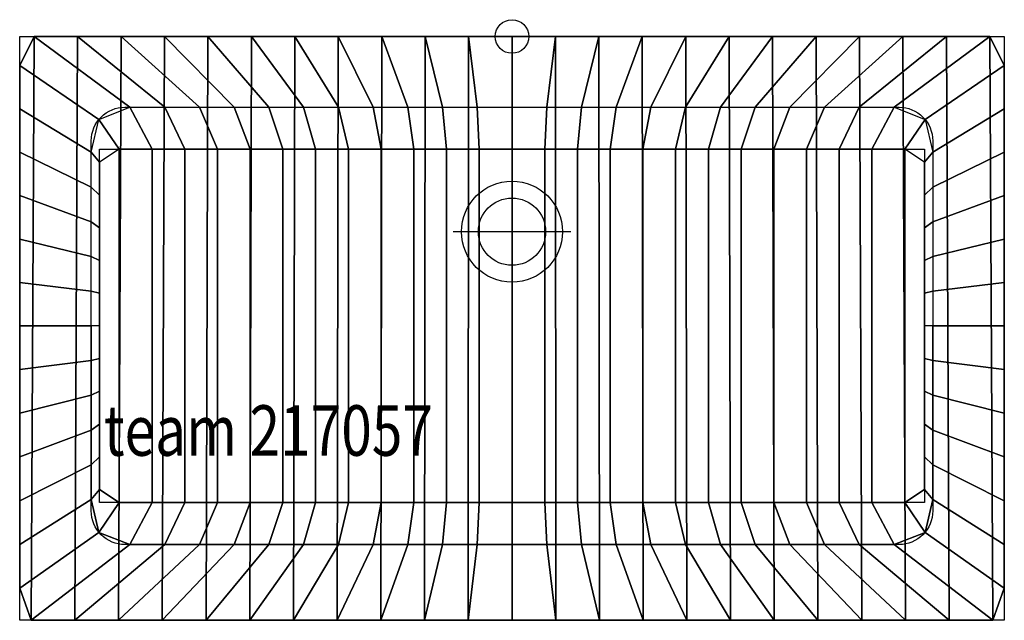
# Model space of a CAD drawing. Extents: x -292 to 292, y -347 to 10.
import ezdxf

# ---------------------------------------------------------------- set-up
doc = ezdxf.new("R2010")
doc.units = 0
doc.header["$LTSCALE"] = 50
doc.linetypes.add('31', pattern=[2.1, 1.5, -0.3, 0, -0.3])
for name, color, linetype in [('TEAM-AXE', 10, '31'), ('TEAM-BODY', 2, 'CONTINUOUS'), ('TEAM-DET1', 4, 'CONTINUOUS'), ('TEAM-DET3', 14, 'CONTINUOUS'), ('TEAM-INSP', 5, 'CONTINUOUS'), ('TEAM-KAN', 6, 'CONTINUOUS'), ('TEAM-NET', 15, 'CONTINUOUS'), ('TEAM-TXT', 11, 'CONTINUOUS')]:
    doc.layers.add(name, color=color, linetype=linetype)
doc.styles.add('TEAM', font='ROMANS.shx', dxfattribs={"width": 0.8, "oblique": 15})

msp = doc.modelspace()

# ---------------------------------------------------------------- linework, layer by layer
at = {"layer": 'TEAM-AXE'}
for p, q in [((0, -151, 5), (0, -81, 5)), ((35, -116, 5), (-35, -116, 5))]:
    msp.add_line(p, q, dxfattribs=at)
at = {"layer": 'TEAM-BODY'}
for points in [[(-292.5, -172), (-292.5, 0), (292.5, 0), (292.5, -172)], [(292.5, -172), (292.5, -347), (-292.5, -347), (-292.5, -172)]]:
    msp.add_lwpolyline(points, dxfattribs=at)
for points in [[(-250, -172), (-250, -62, -0.414214), (-230, -42), (230, -42, -0.414214), (250, -62), (250, -172)], [(250, -172), (250, -282, -0.414214), (230, -302), (-230, -302, -0.414214), (-250, -282), (-250, -172)]]:
    msp.add_lwpolyline(points, format="xyb", dxfattribs=at)
at = {"layer": 'TEAM-DET1'}
for points in [[(-245, -172), (-245, -67), (245, -67), (245, -172)], [(245, -172), (245, -277), (-245, -277), (-245, -172)]]:
    msp.add_lwpolyline(points, dxfattribs=at)
msp.add_circle((0, -116, 5), 30, dxfattribs=at)
at = {"layer": 'TEAM-DET3'}
for points in [[(-292.5, -172), (-292.5, 0), (292.5, 0), (292.5, -172)], [(292.5, -172), (292.5, -347), (-292.5, -347), (-292.5, -172)]]:
    msp.add_lwpolyline(points, dxfattribs=at)
at = {"layer": 'TEAM-INSP'}
msp.add_circle((0, 0, -725), 10, dxfattribs=at)
at = {"layer": 'TEAM-KAN'}
msp.add_circle((0, -116, 5), 20, dxfattribs=at)

# ---------------------------------------------------------------- texts
at = {"layer": 'TEAM-TXT', "style": 'TEAM', "oblique": 15, "width": 0.8}
msp.add_text('team 217057', height=30, dxfattribs=at).set_placement((-242.535344, -249.186333, 125))

# ---------------------------------------------------------------- meshes
at = {"layer": 'TEAM-NET'}
mesh = msp.add_polymesh((2, 37), dxfattribs=at)
for k, corner in enumerate([(292.5, -172, 125), (292.5, -146.194444, 125), (292.5, -120.388889, 125), (292.5, -94.583333, 125), (292.5, -68.777778, 125), (292.5, -42.972222, 125), (292.5, -17.166667, 125), (283.861111, 0, 125), (258.055556, 0, 125), (232.25, 0, 125), (206.444444, 0, 125), (180.638889, 0, 125), (154.833333, 0, 125), (129.027778, 0, 125), (103.222222, 0, 125), (77.416667, 0, 125), (51.611111, 0, 125), (25.805556, 0, 125), (0, 0, 125), (-25.805556, 0, 125), (-51.611111, 0, 125), (-77.416667, 0, 125), (-103.222222, 0, 125), (-129.027778, 0, 125), (-154.833333, 0, 125), (-180.638889, 0, 125), (-206.444444, 0, 125), (-232.25, 0, 125), (-258.055556, 0, 125), (-283.861111, 0, 125), (-292.5, -17.166667, 125), (-292.5, -42.972222, 125), (-292.5, -68.777778, 125), (-292.5, -94.583333, 125), (-292.5, -120.388889, 125), (-292.5, -146.194444, 125), (-292.5, -172, 125), (292.5, -172), (292.5, -146.194444), (292.5, -120.388889), (292.5, -94.583333), (292.5, -68.777778), (292.5, -42.972222), (292.5, -17.166667), (283.861111, 0), (258.055556, 0), (232.25, 0), (206.444444, 0), (180.638889, 0), (154.833333, 0), (129.027778, 0), (103.222222, 0), (77.416667, 0), (51.611111, 0), (25.805556, 0), (0, 0), (-25.805556, 0), (-51.611111, 0), (-77.416667, 0), (-103.222222, 0), (-129.027778, 0), (-154.833333, 0), (-180.638889, 0), (-206.444444, 0), (-232.25, 0), (-258.055556, 0), (-283.861111, 0), (-292.5, -17.166667), (-292.5, -42.972222), (-292.5, -68.777778), (-292.5, -94.583333), (-292.5, -120.388889), (-292.5, -146.194444), (-292.5, -172)]):
    mesh.set_mesh_vertex(divmod(k, 37), corner)
mesh = msp.add_polymesh((2, 37), dxfattribs=at)
for k, corner in enumerate([(292.5, -172), (292.5, -197.972222), (292.5, -223.944444), (292.5, -249.916667), (292.5, -275.888889), (292.5, -301.861111), (292.5, -327.833333), (285.694444, -347), (259.722222, -347), (233.75, -347), (207.777778, -347), (181.805556, -347), (155.833333, -347), (129.861111, -347), (103.888889, -347), (77.916667, -347), (51.944444, -347), (25.972222, -347), (0, -347), (-25.972222, -347), (-51.944444, -347), (-77.916667, -347), (-103.888889, -347), (-129.861111, -347), (-155.833333, -347), (-181.805556, -347), (-207.777778, -347), (-233.75, -347), (-259.722222, -347), (-285.694444, -347), (-292.5, -327.833333), (-292.5, -301.861111), (-292.5, -275.888889), (-292.5, -249.916667), (-292.5, -223.944444), (-292.5, -197.972222), (-292.5, -172), (292.5, -172), (292.5, -146.194444), (292.5, -120.388889), (292.5, -94.583333), (292.5, -68.777778), (292.5, -42.972222), (292.5, -17.166667), (283.861111, 0), (258.055556, 0), (232.25, 0), (206.444444, 0), (180.638889, 0), (154.833333, 0), (129.027778, 0), (103.222222, 0), (77.416667, 0), (51.611111, 0), (25.805556, 0), (0, 0), (-25.805556, 0), (-51.611111, 0), (-77.416667, 0), (-103.222222, 0), (-129.027778, 0), (-154.833333, 0), (-180.638889, 0), (-206.444444, 0), (-232.25, 0), (-258.055556, 0), (-283.861111, 0), (-292.5, -17.166667), (-292.5, -42.972222), (-292.5, -68.777778), (-292.5, -94.583333), (-292.5, -120.388889), (-292.5, -146.194444), (-292.5, -172)]):
    mesh.set_mesh_vertex(divmod(k, 37), corner)
mesh = msp.add_polymesh((2, 37), dxfattribs=at)
for k, corner in enumerate([(292.5, -172, 125), (292.5, -146.194444, 125), (292.5, -120.388889, 125), (292.5, -94.583333, 125), (292.5, -68.777778, 125), (292.5, -42.972222, 125), (292.5, -17.166667, 125), (283.861111, 0, 125), (258.055556, 0, 125), (232.25, 0, 125), (206.444444, 0, 125), (180.638889, 0, 125), (154.833333, 0, 125), (129.027778, 0, 125), (103.222222, 0, 125), (77.416667, 0, 125), (51.611111, 0, 125), (25.805556, 0, 125), (0, 0, 125), (-25.805556, 0, 125), (-51.611111, 0, 125), (-77.416667, 0, 125), (-103.222222, 0, 125), (-129.027778, 0, 125), (-154.833333, 0, 125), (-180.638889, 0, 125), (-206.444444, 0, 125), (-232.25, 0, 125), (-258.055556, 0, 125), (-283.861111, 0, 125), (-292.5, -17.166667, 125), (-292.5, -42.972222, 125), (-292.5, -68.777778, 125), (-292.5, -94.583333, 125), (-292.5, -120.388889, 125), (-292.5, -146.194444, 125), (-292.5, -172, 125), (250, -172, 125), (250, -151.365782, 125), (250, -130.731564, 125), (250, -110.097346, 125), (250, -89.463127, 125), (250, -68.828909, 125), (245.42154, -49.265162, 125), (226.9764, -42, 125), (206.342181, -42, 125), (185.707963, -42, 125), (165.073745, -42, 125), (144.439527, -42, 125), (123.805309, -42, 125), (103.171091, -42, 125), (82.536873, -42, 125), (61.902654, -42, 125), (41.268436, -42, 125), (20.634218, -42, 125), (0, -42, 125), (-20.634218, -42, 125), (-41.268436, -42, 125), (-61.902654, -42, 125), (-82.536873, -42, 125), (-103.171091, -42, 125), (-123.805309, -42, 125), (-144.439527, -42, 125), (-165.073745, -42, 125), (-185.707963, -42, 125), (-206.342181, -42, 125), (-226.9764, -42, 125), (-245.42154, -49.265162, 125), (-250, -68.828909, 125), (-250, -89.463127, 125), (-250, -110.097346, 125), (-250, -130.731564, 125), (-250, -151.365782, 125), (-250, -172, 125)]):
    mesh.set_mesh_vertex(divmod(k, 37), corner)
mesh = msp.add_polymesh((2, 37), dxfattribs=at)
for k, corner in enumerate([(245, -172, 5), (245, -152.555556, 5), (245, -133.111111, 5), (245, -113.666667, 5), (245, -94.222222, 5), (245, -74.777778, 5), (233.333333, -67, 5), (213.888889, -67, 5), (194.444444, -67, 5), (175, -67, 5), (155.555556, -67, 5), (136.111111, -67, 5), (116.666667, -67, 5), (97.222222, -67, 5), (77.777778, -67, 5), (58.333333, -67, 5), (38.888889, -67, 5), (19.444444, -67, 5), (0, -67, 5), (-19.444444, -67, 5), (-38.888889, -67, 5), (-58.333333, -67, 5), (-77.777778, -67, 5), (-97.222222, -67, 5), (-116.666667, -67, 5), (-136.111111, -67, 5), (-155.555556, -67, 5), (-175, -67, 5), (-194.444444, -67, 5), (-213.888889, -67, 5), (-233.333333, -67, 5), (-245, -74.777778, 5), (-245, -94.222222, 5), (-245, -113.666667, 5), (-245, -133.111111, 5), (-245, -152.555556, 5), (-245, -172, 5), (250, -172, 125), (250, -151.365782, 125), (250, -130.731564, 125), (250, -110.097346, 125), (250, -89.463127, 125), (250, -68.828909, 125), (245.42154, -49.265162, 125), (226.9764, -42, 125), (206.342181, -42, 125), (185.707963, -42, 125), (165.073745, -42, 125), (144.439527, -42, 125), (123.805309, -42, 125), (103.171091, -42, 125), (82.536873, -42, 125), (61.902654, -42, 125), (41.268436, -42, 125), (20.634218, -42, 125), (0, -42, 125), (-20.634218, -42, 125), (-41.268436, -42, 125), (-61.902654, -42, 125), (-82.536873, -42, 125), (-103.171091, -42, 125), (-123.805309, -42, 125), (-144.439527, -42, 125), (-165.073745, -42, 125), (-185.707963, -42, 125), (-206.342181, -42, 125), (-226.9764, -42, 125), (-245.42154, -49.265162, 125), (-250, -68.828909, 125), (-250, -89.463127, 125), (-250, -110.097346, 125), (-250, -130.731564, 125), (-250, -151.365782, 125), (-250, -172, 125)]):
    mesh.set_mesh_vertex(divmod(k, 37), corner)
mesh = msp.add_polymesh((2, 37), dxfattribs=at)
for k, corner in enumerate([(245, -172, 5), (245, -152.555556, 5), (245, -133.111111, 5), (245, -113.666667, 5), (245, -94.222222, 5), (245, -74.777778, 5), (233.333333, -67, 5), (213.888889, -67, 5), (194.444444, -67, 5), (175, -67, 5), (155.555556, -67, 5), (136.111111, -67, 5), (116.666667, -67, 5), (97.222222, -67, 5), (77.777778, -67, 5), (58.333333, -67, 5), (38.888889, -67, 5), (19.444444, -67, 5), (0, -67, 5), (-19.444444, -67, 5), (-38.888889, -67, 5), (-58.333333, -67, 5), (-77.777778, -67, 5), (-97.222222, -67, 5), (-116.666667, -67, 5), (-136.111111, -67, 5), (-155.555556, -67, 5), (-175, -67, 5), (-194.444444, -67, 5), (-213.888889, -67, 5), (-233.333333, -67, 5), (-245, -74.777778, 5), (-245, -94.222222, 5), (-245, -113.666667, 5), (-245, -133.111111, 5), (-245, -152.555556, 5), (-245, -172, 5), (245, -172, 5), (245, -191.444444, 5), (245, -210.888889, 5), (245, -230.333333, 5), (245, -249.777778, 5), (245, -269.222222, 5), (233.333333, -277, 5), (213.888889, -277, 5), (194.444444, -277, 5), (175, -277, 5), (155.555556, -277, 5), (136.111111, -277, 5), (116.666667, -277, 5), (97.222222, -277, 5), (77.777778, -277, 5), (58.333333, -277, 5), (38.888889, -277, 5), (19.444444, -277, 5), (0, -277, 5), (-19.444444, -277, 5), (-38.888889, -277, 5), (-58.333333, -277, 5), (-77.777778, -277, 5), (-97.222222, -277, 5), (-116.666667, -277, 5), (-136.111111, -277, 5), (-155.555556, -277, 5), (-175, -277, 5), (-194.444444, -277, 5), (-213.888889, -277, 5), (-233.333333, -277, 5), (-245, -269.222222, 5), (-245, -249.777778, 5), (-245, -230.333333, 5), (-245, -210.888889, 5), (-245, -191.444444, 5), (-245, -172, 5)]):
    mesh.set_mesh_vertex(divmod(k, 37), corner)
mesh = msp.add_polymesh((2, 37), dxfattribs=at)
for k, corner in enumerate([(292.5, -172, 125), (292.5, -197.972222, 125), (292.5, -223.944444, 125), (292.5, -249.916667, 125), (292.5, -275.888889, 125), (292.5, -301.861111, 125), (292.5, -327.833333, 125), (285.694444, -347, 125), (259.722222, -347, 125), (233.75, -347, 125), (207.777778, -347, 125), (181.805556, -347, 125), (155.833333, -347, 125), (129.861111, -347, 125), (103.888889, -347, 125), (77.916667, -347, 125), (51.944444, -347, 125), (25.972222, -347, 125), (0, -347, 125), (-25.972222, -347, 125), (-51.944444, -347, 125), (-77.916667, -347, 125), (-103.888889, -347, 125), (-129.861111, -347, 125), (-155.833333, -347, 125), (-181.805556, -347, 125), (-207.777778, -347, 125), (-233.75, -347, 125), (-259.722222, -347, 125), (-285.694444, -347, 125), (-292.5, -327.833333, 125), (-292.5, -301.861111, 125), (-292.5, -275.888889, 125), (-292.5, -249.916667, 125), (-292.5, -223.944444, 125), (-292.5, -197.972222, 125), (-292.5, -172, 125), (292.5, -172), (292.5, -197.972222), (292.5, -223.944444), (292.5, -249.916667), (292.5, -275.888889), (292.5, -301.861111), (292.5, -327.833333), (285.694444, -347), (259.722222, -347), (233.75, -347), (207.777778, -347), (181.805556, -347), (155.833333, -347), (129.861111, -347), (103.888889, -347), (77.916667, -347), (51.944444, -347), (25.972222, -347), (0, -347), (-25.972222, -347), (-51.944444, -347), (-77.916667, -347), (-103.888889, -347), (-129.861111, -347), (-155.833333, -347), (-181.805556, -347), (-207.777778, -347), (-233.75, -347), (-259.722222, -347), (-285.694444, -347), (-292.5, -327.833333), (-292.5, -301.861111), (-292.5, -275.888889), (-292.5, -249.916667), (-292.5, -223.944444), (-292.5, -197.972222), (-292.5, -172)]):
    mesh.set_mesh_vertex(divmod(k, 37), corner)
mesh = msp.add_polymesh((2, 37), dxfattribs=at)
for k, corner in enumerate([(250, -172, 125), (250, -192.634218, 125), (250, -213.268436, 125), (250, -233.902654, 125), (250, -254.536873, 125), (250, -275.171091, 125), (245.42154, -294.734838, 125), (226.9764, -302, 125), (206.342181, -302, 125), (185.707963, -302, 125), (165.073745, -302, 125), (144.439527, -302, 125), (123.805309, -302, 125), (103.171091, -302, 125), (82.536873, -302, 125), (61.902654, -302, 125), (41.268436, -302, 125), (20.634218, -302, 125), (0, -302, 125), (-20.634218, -302, 125), (-41.268436, -302, 125), (-61.902654, -302, 125), (-82.536873, -302, 125), (-103.171091, -302, 125), (-123.805309, -302, 125), (-144.439527, -302, 125), (-165.073745, -302, 125), (-185.707963, -302, 125), (-206.342181, -302, 125), (-226.9764, -302, 125), (-245.42154, -294.734838, 125), (-250, -275.171091, 125), (-250, -254.536873, 125), (-250, -233.902654, 125), (-250, -213.268436, 125), (-250, -192.634218, 125), (-250, -172, 125), (292.5, -172, 125), (292.5, -197.972222, 125), (292.5, -223.944444, 125), (292.5, -249.916667, 125), (292.5, -275.888889, 125), (292.5, -301.861111, 125), (292.5, -327.833333, 125), (285.694444, -347, 125), (259.722222, -347, 125), (233.75, -347, 125), (207.777778, -347, 125), (181.805556, -347, 125), (155.833333, -347, 125), (129.861111, -347, 125), (103.888889, -347, 125), (77.916667, -347, 125), (51.944444, -347, 125), (25.972222, -347, 125), (0, -347, 125), (-25.972222, -347, 125), (-51.944444, -347, 125), (-77.916667, -347, 125), (-103.888889, -347, 125), (-129.861111, -347, 125), (-155.833333, -347, 125), (-181.805556, -347, 125), (-207.777778, -347, 125), (-233.75, -347, 125), (-259.722222, -347, 125), (-285.694444, -347, 125), (-292.5, -327.833333, 125), (-292.5, -301.861111, 125), (-292.5, -275.888889, 125), (-292.5, -249.916667, 125), (-292.5, -223.944444, 125), (-292.5, -197.972222, 125), (-292.5, -172, 125)]):
    mesh.set_mesh_vertex(divmod(k, 37), corner)
mesh = msp.add_polymesh((2, 37), dxfattribs=at)
for k, corner in enumerate([(245, -172, 5), (245, -191.444444, 5), (245, -210.888889, 5), (245, -230.333333, 5), (245, -249.777778, 5), (245, -269.222222, 5), (233.333333, -277, 5), (213.888889, -277, 5), (194.444444, -277, 5), (175, -277, 5), (155.555556, -277, 5), (136.111111, -277, 5), (116.666667, -277, 5), (97.222222, -277, 5), (77.777778, -277, 5), (58.333333, -277, 5), (38.888889, -277, 5), (19.444444, -277, 5), (0, -277, 5), (-19.444444, -277, 5), (-38.888889, -277, 5), (-58.333333, -277, 5), (-77.777778, -277, 5), (-97.222222, -277, 5), (-116.666667, -277, 5), (-136.111111, -277, 5), (-155.555556, -277, 5), (-175, -277, 5), (-194.444444, -277, 5), (-213.888889, -277, 5), (-233.333333, -277, 5), (-245, -269.222222, 5), (-245, -249.777778, 5), (-245, -230.333333, 5), (-245, -210.888889, 5), (-245, -191.444444, 5), (-245, -172, 5), (250, -172, 125), (250, -192.634218, 125), (250, -213.268436, 125), (250, -233.902654, 125), (250, -254.536873, 125), (250, -275.171091, 125), (245.42154, -294.734838, 125), (226.9764, -302, 125), (206.342181, -302, 125), (185.707963, -302, 125), (165.073745, -302, 125), (144.439527, -302, 125), (123.805309, -302, 125), (103.171091, -302, 125), (82.536873, -302, 125), (61.902654, -302, 125), (41.268436, -302, 125), (20.634218, -302, 125), (0, -302, 125), (-20.634218, -302, 125), (-41.268436, -302, 125), (-61.902654, -302, 125), (-82.536873, -302, 125), (-103.171091, -302, 125), (-123.805309, -302, 125), (-144.439527, -302, 125), (-165.073745, -302, 125), (-185.707963, -302, 125), (-206.342181, -302, 125), (-226.9764, -302, 125), (-245.42154, -294.734838, 125), (-250, -275.171091, 125), (-250, -254.536873, 125), (-250, -233.902654, 125), (-250, -213.268436, 125), (-250, -192.634218, 125), (-250, -172, 125)]):
    mesh.set_mesh_vertex(divmod(k, 37), corner)

doc.saveas('drawing.dxf')
